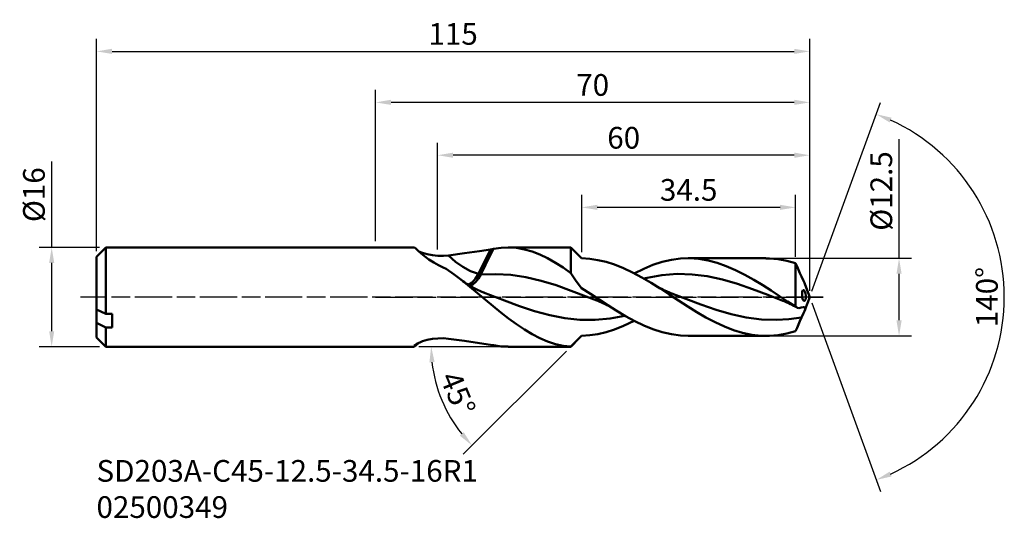
# Model space of a CAD drawing. Extents: x -57 to 101, y -36 to 45.
import ezdxf

# ---------------------------------------------------------------- set-up
doc = ezdxf.new("R2010")
doc.units = 0
doc.header["$PDMODE"] = 1
doc.linetypes.add('LONGDASH_DASH', pattern=[10.5, 6, -0.75, 3, -0.75])
for name, color, linetype, lineweight in [('1', 4, 'Continuous', 50), ('2', 7, 'Continuous', 25), ('4', 2, 'LONGDASH_DASH', 25), ('SK1', 4, 'Continuous', 50), ('SK2', 7, 'Continuous', 25), ('SK4', 2, 'LONGDASH_DASH', 25), ('SK6', 5, 'Continuous', 35)]:
    doc.layers.add(name, color=color, linetype=linetype, lineweight=lineweight)
doc.styles.add('SIMPLEX', font='simplex')
doc.styles.add('STANDARD 3.5 mm', font='monos.ttf', dxfattribs={"height": 3.5})
doc.dimstyles.new('AM_DIN', dxfattribs={"dimtxt": 3.5, "dimasz": 2.5, "dimexe": 2, "dimexo": 1, "dimgap": 1, "dimtad": 1, "dimdsep": 46, "dimtxsty": 'STANDARD 3.5 mm', "dimcen": 0.09, "dimadec": 0, "dimazin": 2, "dimtm": 1e-09, "dimtfac": 0.707107, "dimtmove": 0, "dimatfit": 3, "dimfxl": 1, "dimtolj": 1, "dimlwd": -1, "dimlwe": -1, "dimarcsym": 0})

# ---------------------------------------------------------------- blocks, each defined once
blk = doc.blocks.new('*D3')
at = {"layer": '2', "color": 0}
for p, q in [((84.4, 6.25), (84.4, 25.45)), ((63.94, 6.25), (86.4, 6.25)), ((84.4, -3.75), (84.4, 3.75)), ((63.94, -6.25), (86.4, -6.25))]:
    blk.add_line(p, q, dxfattribs=at)
for points in [[(83.98, 3.75), (84.82, 3.75), (84.4, 6.25)], [(83.98, -3.75), (84.82, -3.75), (84.4, -6.25)]]:
    blk.add_solid(points, dxfattribs=at)
at = {"layer": 'DEFPOINTS', "color": 0}
for p in [(62.94, 6.25), (84.4, 6.25), (62.94, -6.25)]:
    blk.add_point(p, dxfattribs=at)
at = {"layer": '2', "color": 0, "insert": (81.54, 17.1), "char_height": 3.5, "attachment_point": 5, "rotation": 90, "style": 'STANDARD 3.5 mm'}
blk.add_mtext('\\A1;{\\A1;%%C12.5}', dxfattribs=at)
blk = doc.blocks.new('*D4')
at = {"layer": 'DEFPOINTS', "color": 0}
for p in [(70, 39.61), (-45, 6.39), (70, 0)]:
    blk.add_point(p, dxfattribs=at)
at = {"layer": 'SK2', "color": 0}
for p, q in [((-45, 7.39), (-45, 41.61)), ((70, 1), (70, 41.61)), ((-42.5, 39.61), (67.5, 39.61))]:
    blk.add_line(p, q, dxfattribs=at)
for points in [[(-42.5, 40.03), (-42.5, 39.2), (-45, 39.61)], [(67.5, 40.03), (67.5, 39.2), (70, 39.61)]]:
    blk.add_solid(points, dxfattribs=at)
at = {"layer": 'SK2', "color": 0, "insert": (12.5, 42.43), "char_height": 3.5, "attachment_point": 5, "style": 'STANDARD 3.5 mm'}
blk.add_mtext('\\A1;115', dxfattribs=at)
blk = doc.blocks.new('*D5')
at = {"layer": '2', "color": 0}
for p, q in [((10, 7.66), (10, 24.87)), ((70, 1), (70, 24.87)), ((67.5, 22.87), (12.5, 22.87))]:
    blk.add_line(p, q, dxfattribs=at)
for points in [[(12.5, 23.29), (12.5, 22.45), (10, 22.87)], [(67.5, 23.29), (67.5, 22.45), (70, 22.87)]]:
    blk.add_solid(points, dxfattribs=at)
at = {"layer": 'DEFPOINTS', "color": 0}
for p in [(10, 22.87), (10, 6.66), (70, 0)]:
    blk.add_point(p, dxfattribs=at)
at = {"layer": '2', "color": 0, "insert": (40, 25.68), "char_height": 3.5, "attachment_point": 5, "style": 'STANDARD 3.5 mm'}
blk.add_mtext('\\A1;60', dxfattribs=at)
blk = doc.blocks.new('*D6')
at = {"layer": '2', "color": 0}
for p, q in [((0, 9), (0, 33.39)), ((70, 1), (70, 33.39)), ((67.5, 31.39), (2.5, 31.39))]:
    blk.add_line(p, q, dxfattribs=at)
for points in [[(2.5, 31.81), (2.5, 30.98), (0, 31.39)], [(67.5, 31.81), (67.5, 30.98), (70, 31.39)]]:
    blk.add_solid(points, dxfattribs=at)
at = {"layer": 'DEFPOINTS', "color": 0}
for p in [(0, 31.39), (0, 8), (70, 0)]:
    blk.add_point(p, dxfattribs=at)
at = {"layer": '2', "color": 0, "insert": (35, 34.2), "char_height": 3.5, "attachment_point": 5, "style": 'STANDARD 3.5 mm'}
blk.add_mtext('\\A1;70', dxfattribs=at)
blk = doc.blocks.new('*D7')
at = {"layer": '2', "color": 0}
for p, q in [((33.23, 7.25), (33.23, 16.46)), ((67.73, 6.48), (67.73, 16.46)), ((65.23, 14.46), (35.73, 14.46))]:
    blk.add_line(p, q, dxfattribs=at)
for points in [[(35.73, 14.88), (35.73, 14.05), (33.23, 14.46)], [(65.23, 14.88), (65.23, 14.05), (67.73, 14.46)]]:
    blk.add_solid(points, dxfattribs=at)
at = {"layer": 'DEFPOINTS', "color": 0}
for p in [(33.23, 14.46), (33.23, 6.25), (67.73, 5.48)]:
    blk.add_point(p, dxfattribs=at)
at = {"layer": '2', "color": 0, "insert": (50.48, 17.28), "char_height": 3.5, "attachment_point": 5, "style": 'STANDARD 3.5 mm'}
blk.add_mtext('\\A1;34.5', dxfattribs=at)
blk = doc.blocks.new('*D8')
at = {"layer": '2', "color": 0}
for p, q in [((20.35, -8), (6.96, -8)), ((30.77, -8.71), (14.14, -25.34))]:
    blk.add_line(p, q, dxfattribs=at)
blk.add_arc((31.47, -8), 22.52, 186.3647, 218.6356, dxfattribs=at)
for points in [[(8.68, -10.52), (9.51, -10.47), (8.96, -8)], [(14.2, -21.78), (13.57, -22.34), (15.55, -23.92)]]:
    blk.add_solid(points, dxfattribs=at)
at = {"layer": 'DEFPOINTS', "color": 0}
for p in [(32.83, -6.64), (21.35, -8), (31.47, -8), (31.47, -8), (9.72, -13.83)]:
    blk.add_point(p, dxfattribs=at)
at = {"layer": '2', "color": 0, "insert": (13.26, -15.55), "char_height": 3.5, "attachment_point": 5, "rotation": 292.5001, "style": 'STANDARD 3.5 mm'}
blk.add_mtext('\\A1;45°', dxfattribs=at)
blk = doc.blocks.new('*D9')
at = {"layer": '2', "color": 0}
for p, q in [((70.34, 0.94), (81.41, 31.36)), ((70.34, -0.94), (81.41, -31.36))]:
    blk.add_line(p, q, dxfattribs=at)
blk.add_arc((70, 0), 31.37, 294.5673, 65.4328, dxfattribs=at)
for points in [[(82.88, 28.15), (83.2, 28.92), (80.73, 29.48)], [(83.2, -28.92), (82.88, -28.15), (80.73, -29.48)]]:
    blk.add_solid(points, dxfattribs=at)
at = {"layer": 'DEFPOINTS', "color": 0}
for p in [(69.28, 1.97), (70, 0), (70, 0), (69.28, -1.97), (98.81, -12.43)]:
    blk.add_point(p, dxfattribs=at)
at = {"layer": '2', "color": 0, "insert": (98.56, 0), "char_height": 3.5, "attachment_point": 5, "rotation": 90, "style": 'STANDARD 3.5 mm'}
blk.add_mtext('\\A1;140°', dxfattribs=at)
blk = doc.blocks.new('*D10')
at = {"layer": 'DEFPOINTS', "color": 0}
for p in [(-52.23, 8), (-43.5, 8), (-43.5, -8)]:
    blk.add_point(p, dxfattribs=at)
at = {"layer": 'SK2', "color": 0}
for p, q in [((-52.23, 8), (-52.23, 21.86)), ((-44.5, 8), (-54.23, 8)), ((-52.23, -5.5), (-52.23, 5.5)), ((-44.5, -8), (-54.23, -8))]:
    blk.add_line(p, q, dxfattribs=at)
for points in [[(-52.64, 5.5), (-51.81, 5.5), (-52.23, 8)], [(-52.64, -5.5), (-51.81, -5.5), (-52.23, -8)]]:
    blk.add_solid(points, dxfattribs=at)
at = {"layer": 'SK2', "color": 0, "insert": (-55.09, 16.51), "char_height": 3.5, "attachment_point": 5, "rotation": 90, "style": 'STANDARD 3.5 mm'}
blk.add_mtext('\\A1;%%c16', dxfattribs=at)

msp = doc.modelspace()

# ---------------------------------------------------------------- linework, layer by layer
at = {"layer": '1'}
for p, q in [((6.211608, 8.000002), (0, 8.000002)), ((6.21162, 7.985626), (6.278913, 7.971612)), ((6.278913, 7.971612), (6.490964, 7.804956)), ((19.017839, 7.760724), (20.242389, 7.945827)), ((20.242389, 7.945827), (21.475005, 7.9993)), ((31.474189, 8.000002), (21.349117, 8.000002)), ((21.475005, 7.9993), (22.733165, 7.914966)), ((32.833227, 6.640964), (31.474189, 8.000002)), ((31.474189, 7.873629), (31.474189, 8.000002)), ((6.490964, 7.804956), (6.8294, 7.491179)), ((6.8294, 7.491179), (7.278294, 7.080533)), ((7.566843, 7.131438), (6.973335, 7.360216)), ((7.278294, 7.080533), (7.875036, 6.581678)), ((8.33488, 6.912108), (7.566843, 7.131438)), ((7.875036, 6.581678), (8.565086, 6.074998)), ((9.173588, 6.748443), (8.33488, 6.912108)), ((10.046972, 6.658405), (9.173588, 6.748443)), ((10.935702, 6.647977), (10.046972, 6.658405)), ((11.776494, 6.715415), (10.935702, 6.647977)), ((14.312434, 7.0531), (11.776494, 6.715415)), ((12.901098, 5.704418), (11.776494, 6.715415)), ((16.765567, 7.417407), (14.312434, 7.0531)), ((16.57046, 3.727298), (18.544612, 7.692681)), ((18.544612, 7.692681), (16.765567, 7.417407)), ((17.731738, 5.177391), (19.017839, 7.760724)), ((18.544612, 7.692681), (19.017839, 7.760724)), ((22.733165, 7.914966), (24.000021, 7.689168)), ((24.000021, 7.689168), (25.22491, 7.340486)), ((25.22491, 7.340486), (26.459367, 6.86629)), ((26.459367, 6.86629), (27.721014, 6.262511)), ((31.474189, 7.498494), (31.474189, 7.873629)), ((31.474189, 6.886456), (31.474189, 7.498494)), ((31.474189, 6.056855), (31.474189, 6.886456)), ((32.832318, 6.64008), (33.225184, 6.247456)), ((8.565086, 6.074998), (9.376761, 5.561113)), ((9.376761, 5.561113), (10.119315, 5.153579)), ((10.119315, 5.153579), (10.913102, 4.770718)), ((11.382162, 4.556935), (10.913102, 4.770718)), ((14.088671, 4.860271), (12.901098, 5.704418)), ((15.318816, 4.197436), (14.088671, 4.860271)), ((16.953479, 3.614139), (17.731738, 5.177391)), ((27.721014, 6.262511), (28.99091, 5.541964)), ((28.99091, 5.541964), (30.228129, 4.742667)), ((31.474189, 5.03589), (31.474189, 6.056855)), ((31.474189, 3.855827), (31.474189, 5.03589)), ((33.225184, 6.247456), (34.537374, 6.169409)), ((34.537374, 6.169409), (35.848667, 5.97492)), ((35.848667, 5.97492), (37.189756, 5.65803)), ((37.189756, 5.65803), (38.530941, 5.229168)), ((38.530941, 5.229168), (39.98428, 4.648874)), ((44.715265, 5.171432), (43.26063, 4.57612)), ((46.213466, 5.657304), (44.715265, 5.171432)), ((47.712902, 6.003164), (46.213466, 5.657304)), ((49.170637, 6.196999), (47.712902, 6.003164)), ((50.627659, 6.247214), (49.170637, 6.196999)), ((62.938595, 6.249007), (50.399983, 6.249007)), ((52.124321, 6.146506), (50.627659, 6.247214)), ((53.621189, 5.894886), (52.124321, 6.146506)), ((55.076975, 5.511358), (53.621189, 5.894886)), ((56.532845, 5.000294), (55.076975, 5.511358)), ((58.025971, 4.353568), (56.532845, 5.000294)), ((62.938583, 6.233007), (63.521833, 6.237174)), ((63.521833, 6.237174), (64.899546, 6.117329)), ((64.899546, 6.117329), (66.312408, 5.861312)), ((66.312408, 5.861312), (67.725549, 5.477167)), ((67.725549, 5.477167), (67.956906, 4.94435)), ((67.725549, 4.817868), (67.725549, 5.477167)), ((67.725549, 3.988534), (67.725549, 4.817868)), ((67.956906, 4.94435), (68.18842, 4.405902)), ((12.662365, 3.643425), (11.382162, 4.556935)), ((13.94132, 2.66416), (12.662365, 3.643425)), ((16.57046, 3.727298), (15.318816, 4.197436)), ((16.114443, 2.973226), (16.57046, 3.727298)), ((16.57046, 3.727298), (16.953479, 3.614139)), ((16.5848, 2.983581), (16.953479, 3.614139)), ((19.381165, 3.717717), (16.953479, 3.614139)), ((21.810922, 3.584368), (19.381165, 3.717717)), ((24.241794, 3.221369), (21.810922, 3.584368)), ((26.67315, 2.643219), (24.241794, 3.221369)), ((30.228129, 4.742667), (31.474189, 3.855827)), ((32.341336, 2.564251), (31.474189, 3.855827)), ((39.98428, 4.648874), (41.43843, 3.96201)), ((41.43843, 3.96201), (42.934063, 3.158788)), ((43.26063, 4.57612), (41.703349, 3.819855)), ((46.164716, 3.551691), (43.190831, 3.007066)), ((48.602164, 3.724948), (46.164716, 3.551691)), ((51.039722, 3.658649), (48.602164, 3.724948)), ((53.477267, 3.357408), (51.039722, 3.658649)), ((55.914654, 2.832924), (53.477267, 3.357408)), ((59.51831, 3.599471), (58.025971, 4.353568)), ((60.969081, 2.781704), (59.51831, 3.599471)), ((67.725549, 3.018451), (67.725549, 3.988534)), ((68.18842, 4.405902), (68.420189, 3.861701)), ((68.420189, 3.861701), (68.652103, 3.31211)), ((68.652103, 3.31211), (68.973111, 2.604268)), ((13.774749, 2.801482), (13.48597, 3.021818)), ((14.064266, 2.589213), (13.774749, 2.801482)), ((15.183565, 1.665481), (13.94132, 2.66416)), ((14.344094, 2.392241), (14.064266, 2.589213)), ((14.624539, 2.202621), (14.344094, 2.392241)), ((14.852432, 2.054059), (14.624539, 2.202621)), ((15.080725, 1.910294), (14.852432, 2.054059)), ((14.990517, 1.950153), (15.576468, 2.368103)), ((15.256804, 1.802924), (15.080725, 1.910294)), ((16.425314, 0.638279), (15.183565, 1.665481)), ((15.432896, 1.698606), (15.256804, 1.802924)), ((15.27112, 1.795851), (15.687532, 2.033058)), ((15.538025, 1.637794), (15.432896, 1.698606)), ((15.643481, 1.577914), (15.538025, 1.637794)), ((15.576468, 2.368103), (16.114443, 2.973226)), ((15.687532, 2.033058), (16.156689, 2.4489)), ((16.156689, 2.4489), (16.5848, 2.983581)), ((29.105499, 1.893229), (26.67315, 2.643219)), ((31.539652, 1.021964), (29.105499, 1.893229)), ((33.225184, 1.427135), (32.341336, 2.564251)), ((42.934063, 3.158788), (44.428836, 2.277156)), ((44.428836, 2.277156), (45.884368, 1.364615)), ((45.16743, 1.821528), (44.992925, 1.928558)), ((45.342383, 1.717295), (45.16743, 1.821528)), ((45.517445, 1.616053), (45.342383, 1.717295)), ((45.693028, 1.517573), (45.517445, 1.616053)), ((58.351799, 2.125397), (55.914654, 2.832924)), ((60.788557, 1.28211), (58.351799, 2.125397)), ((62.420761, 1.900883), (60.969081, 2.781704)), ((63.763303, 1.046878), (62.420761, 1.900883)), ((67.725549, 1.941845), (67.725549, 3.018451)), ((67.725549, 0.796711), (67.725549, 1.941845)), ((68.973111, 2.604268), (69.13491, 2.28217)), ((69.13491, 2.28217), (69.280129, 1.963743)), ((69.999998, 0.000006), (69.284647, 1.965402)), ((15.778018, 1.503124), (15.643481, 1.577914)), ((15.913414, 1.429703), (15.778018, 1.503124)), ((16.107201, 1.327844), (15.913414, 1.429703)), ((16.301775, 1.229388), (16.107201, 1.327844)), ((16.554775, 1.107145), (16.301775, 1.229388)), ((17.698698, -0.426736), (16.425314, 0.638279)), ((16.808563, 0.991128), (16.554775, 1.107145)), ((17.120668, 0.857621), (16.808563, 0.991128)), ((17.433767, 0.733718), (17.120668, 0.857621)), ((20.760708, -0.545297), (17.413541, 0.735463)), ((33.976083, 0.082123), (31.539652, 1.021964)), ((34.639294, 0.514231), (33.225184, 1.427135)), ((36.085341, -0.73717), (33.976083, 0.082123)), ((36.052882, -0.410688), (34.639294, 0.514231)), ((45.888268, 1.411717), (45.693028, 1.517573)), ((45.884368, 1.364615), (47.340723, 0.421589)), ((46.084477, 1.309204), (45.888268, 1.411717)), ((46.362124, 1.170841), (46.084477, 1.309204)), ((46.641286, 1.039683), (46.362124, 1.170841)), ((47.005738, 0.880645), (46.641286, 1.039683)), ((47.371837, 0.734554), (47.005738, 0.880645)), ((47.340723, 0.421589), (48.83988, -0.557869)), ((50.012713, -0.282353), (47.34461, 0.742197)), ((63.224842, 0.353218), (60.788557, 1.28211)), ((65.660595, -0.599558), (63.224842, 0.353218)), ((65.105009, 0.170938), (63.763303, 1.046878)), ((66.415152, -0.689499), (65.105009, 0.170938)), ((67.725549, -0.376546), (67.725549, 0.796711)), ((68.755064, 0.299564), (68.757123, 0.602295)), ((68.779954, 0.000006), (68.755064, 0.299564)), ((68.757123, 0.602295), (68.785985, 0.855332)), ((68.832882, -0.274578), (68.779954, 0.000006)), ((68.785985, 0.855332), (68.838235, 1.029158)), ((68.838235, 1.029158), (68.901943, 1.110924)), ((68.901943, 1.110924), (68.985816, 1.127541)), ((68.985816, 1.127541), (69.094579, 1.05383)), ((69.094579, 1.05383), (69.213927, 0.872094)), ((69.213927, 0.872094), (69.319528, 0.591612)), ((69.284647, -1.965402), (69.999998, 0.000006)), ((69.319528, 0.591612), (69.381177, 0.276346)), ((69.389328, 0.034028), (69.359182, -0.195658)), ((69.381177, 0.276346), (69.389328, 0.034028)), ((18.970786, -1.48572), (17.698698, -0.426736)), ((20.204734, -2.492005), (18.970786, -1.48572)), ((23.197623, -1.450208), (20.760708, -0.545297)), ((25.635471, -2.264778), (23.197623, -1.450208)), ((37.430184, -1.304844), (36.052882, -0.410688)), ((36.057666, -0.72845), (36.410818, -0.870932)), ((36.410818, -0.870932), (36.763122, -1.026252)), ((36.763122, -1.026252), (37.046511, -1.1608)), ((37.046511, -1.1608), (37.32927, -1.303548)), ((37.32927, -1.303548), (37.542932, -1.416974)), ((38.807583, -2.171724), (37.430184, -1.304844)), ((37.542932, -1.416974), (37.756085, -1.534845)), ((37.756085, -1.534845), (37.902115, -1.618282)), ((48.83988, -0.557869), (50.338226, -1.524852)), ((52.449883, -1.203239), (50.012713, -0.282353)), ((50.338226, -1.524852), (51.793564, -2.430647)), ((54.886822, -2.048113), (52.449883, -1.203239)), ((66.016835, -0.73298), (65.660595, -0.599558)), ((65.99352, -0.728075), (66.319058, -0.859026)), ((66.319058, -0.859026), (66.646, -1.002089)), ((67.725549, -1.536504), (66.415152, -0.689499)), ((66.646, -1.002089), (66.909768, -1.12587)), ((66.909768, -1.12587), (67.17379, -1.257064)), ((67.17379, -1.257064), (67.42805, -1.39028)), ((67.42805, -1.39028), (67.680929, -1.529758)), ((67.680929, -1.529758), (67.780633, -1.586755)), ((67.725549, -1.536504), (67.725549, -0.376546)), ((67.849608, -1.625549), (67.725549, -1.536504)), ((67.780633, -1.586755), (67.880045, -1.644722)), ((68.92229, -0.498486), (68.832882, -0.274578)), ((69.025518, -0.607903), (68.92229, -0.498486)), ((69.125512, -0.61322), (69.025518, -0.607903)), ((69.211941, -0.546642), (69.125512, -0.61322)), ((69.297352, -0.398698), (69.211941, -0.546642)), ((69.359182, -0.195658), (69.297352, -0.398698)), ((21.437483, -3.457656), (20.204734, -2.492005)), ((28.073779, -2.932555), (25.635471, -2.264778)), ((30.512135, -3.403783), (28.073779, -2.932555)), ((40.21038, -3.003905), (37.825594, -3.443812)), ((37.902115, -1.618282), (38.047758, -1.703766)), ((38.047758, -1.703766), (38.188532, -1.788608)), ((38.188532, -1.788608), (38.328882, -1.875364)), ((40.306353, -3.061047), (38.807583, -2.171724)), ((41.805208, -3.875181), (40.306353, -3.061047)), ((51.793564, -2.430647), (53.248841, -3.279917)), ((57.323628, -2.760121), (54.886822, -2.048113)), ((59.760386, -3.288504), (57.323628, -2.760121)), ((68.045866, -1.723169), (67.849608, -1.625549)), ((68.244037, -1.768515), (68.045866, -1.723169)), ((68.440997, -1.761502), (68.244037, -1.768515)), ((68.639277, -1.703136), (68.440997, -1.761502)), ((68.923453, -1.627571), (68.639277, -1.703136)), ((68.652103, -3.31211), (68.973111, -2.604268)), ((69.152327, -1.640119), (68.923453, -1.627571)), ((68.973111, -2.604268), (69.13491, -2.282171)), ((69.13491, -2.282171), (69.26115, -2.022872)), ((69.298042, -1.734517), (69.152327, -1.640119)), ((69.26115, -2.022872), (69.315822, -1.852485)), ((69.315822, -1.852485), (69.298042, -1.734517)), ((22.709862, -4.391974), (21.437483, -3.457656)), ((23.983888, -5.246052), (22.709862, -4.391974)), ((32.95031, -3.655573), (30.512135, -3.403783)), ((35.388158, -3.67173), (32.95031, -3.655573)), ((37.825594, -3.443812), (35.388158, -3.67173)), ((38.530941, -5.229168), (39.98428, -4.648874)), ((39.98428, -4.648874), (41.703494, -3.819649)), ((43.26063, -4.57612), (41.805208, -3.875181)), ((44.715265, -5.17142), (43.26063, -4.57612)), ((53.248841, -3.279917), (54.747465, -4.072238)), ((54.747465, -4.072238), (56.246453, -4.763996)), ((62.196926, -3.606678), (59.760386, -3.288504)), ((64.633029, -3.694088), (62.196926, -3.606678)), ((66.642257, -3.582055), (64.633029, -3.694088)), ((68.652103, -3.31211), (66.642257, -3.582055)), ((67.956906, -4.944351), (68.18842, -4.405902)), ((68.18842, -4.405902), (68.420189, -3.861701)), ((68.420189, -3.861701), (68.652103, -3.31211)), ((25.223807, -5.984137), (23.983888, -5.246052)), ((26.464284, -6.621198), (25.223807, -5.984137)), ((32.344109, -7.127975), (33.225184, -6.247457)), ((33.225184, -6.247457), (34.537374, -6.169409)), ((34.537374, -6.169409), (35.848667, -5.97492)), ((35.848667, -5.97492), (37.189756, -5.658018)), ((37.189756, -5.658018), (38.530941, -5.229168)), ((46.213466, -5.657292), (44.715265, -5.17142)), ((47.712902, -6.003152), (46.213466, -5.657292)), ((49.170637, -6.196999), (47.712902, -6.003152)), ((50.400335, -6.239378), (49.170637, -6.196999)), ((50.399983, -6.248995), (62.938595, -6.248995)), ((56.246453, -4.763996), (57.70018, -5.323748)), ((57.70018, -5.323748), (59.152841, -5.760531)), ((59.152841, -5.760531), (60.647868, -6.068834)), ((60.647868, -6.068834), (62.143998, -6.227327)), ((62.143998, -6.227327), (63.521833, -6.237174)), ((63.521833, -6.237174), (64.899546, -6.117329)), ((64.899546, -6.117329), (66.312408, -5.861313)), ((66.312408, -5.861313), (67.725549, -5.477167)), ((67.725549, -5.477167), (67.956906, -4.944351)), ((6.159492, -7.888163), (6.17755, -7.992711)), ((6.718881, -7.473242), (6.204487, -7.832377)), ((6.278913, -7.9716), (6.490964, -7.804956)), ((6.490964, -7.804956), (6.971869, -7.360845)), ((7.11033, -7.299367), (6.718881, -7.473242)), ((7.566843, -7.131426), (7.11033, -7.299367)), ((8.33488, -6.912108), (7.566843, -7.131426)), ((9.173588, -6.748431), (8.33488, -6.912108)), ((10.046972, -6.658405), (9.173588, -6.748431)), ((10.935702, -6.647977), (10.046972, -6.658405)), ((11.776494, -6.715403), (10.935702, -6.647977)), ((14.312434, -7.053088), (11.776494, -6.715403)), ((16.765567, -7.417407), (14.312434, -7.053088)), ((18.544612, -7.692681), (16.765567, -7.417407)), ((18.544612, -7.692681), (19.017839, -7.760724)), ((19.017839, -7.760724), (20.242389, -7.945827)), ((27.73481, -7.158714), (26.464284, -6.621198)), ((29.004609, -7.570026), (27.73481, -7.158714)), ((30.238993, -7.840697), (29.004609, -7.570026)), ((31.474189, -7.980212), (30.238993, -7.840697)), ((31.474189, -8.000002), (32.833227, -6.640952)), ((31.474189, -7.980212), (32.344109, -7.127975)), ((0, -8.000002), (6.211608, -8.000002)), ((6.17755, -7.992711), (6.278913, -7.9716)), ((20.242389, -7.945827), (21.349298, -7.993837)), ((21.349117, -8.000002), (31.474189, -8.000002)), ((31.474189, -7.995049), (31.474189, -7.980212)), ((31.474189, -8.000002), (31.474189, -7.995049))]:
    msp.add_line(p, q, dxfattribs=at)
at = {"layer": '4'}
msp.add_line((0, 0), (72.176504, 0), dxfattribs=at)
at = {"layer": 'SK1'}
for p, q in [((-43.500001, 8.000002), (-45, 6.499997)), ((-43.500001, 8.000002), (-43.500001, 7.898082)), ((0, 8.000002), (-43.500001, 8.000002)), ((-45, 6.38536), (-45, 6.499997)), ((-45, 6.045531), (-45, 6.38536)), ((-43.500001, 7.898082), (-43.500001, 7.594952)), ((-43.500001, 7.594952), (-43.500001, 7.098325)), ((-43.500001, 7.098325), (-43.500001, 6.420871)), ((-43.500001, 6.420871), (-43.500001, 5.579837)), ((-45, 5.492464), (-45, 6.045531)), ((-45, 4.745695), (-45, 5.492464)), ((-43.500001, 5.579837), (-43.500001, 4.596649)), ((-45, 3.831555), (-45, 4.745695)), ((-45, 2.782273), (-45, 3.831555)), ((-43.500001, 4.596649), (-43.500001, 3.496353)), ((-43.500001, 3.496353), (-43.500001, 2.306987)), ((-45, 1.634875), (-45, 2.782273)), ((-45, 0.429813), (-45, 1.634875)), ((-43.500001, 2.306987), (-43.500001, 1.058844)), ((-45, -0.790413), (-45, 0.429813)), ((-43.500001, 1.058844), (-43.500001, -0.216272)), ((-45, -1.982758), (-45, -0.790413)), ((-43.500001, -0.216272), (-43.500001, -1.485877)), ((-43.500001, -1.485877), (-43.500001, -2.717621)), ((-45, -4.172511), (-45, -1.982673)), ((-43.500001, -2.717621), (-45, -1.982758)), ((-43.500001, -2.717621), (-42.500001, -2.717621)), ((-42.500001, -2.717621), (-42.500001, -3.859909)), ((-45, -5.153471), (-45, -4.172511)), ((-45, -4.172511), (-43.500001, -4.907374)), ((-42.500001, -3.859909), (-42.500001, -4.907374)), ((-45, -5.889472), (-45, -5.153471)), ((-45, -6.345537), (-45, -5.889472)), ((-45, -6.499997), (-45, -6.345537)), ((-43.500001, -4.907374), (-43.500001, -5.970317)), ((-42.500001, -4.907374), (-43.500001, -4.907374)), ((-43.500001, -5.970317), (-43.500001, -6.835865)), ((-45, -6.499997), (-43.500001, -8.000002)), ((-43.500001, -6.835865), (-43.500001, -7.475398)), ((-43.500001, -7.475398), (-43.500001, -7.867767)), ((-43.500001, -7.867767), (-43.500001, -8.000002)), ((-43.500001, -8.000002), (0, -8.000002))]:
    msp.add_line(p, q, dxfattribs=at)
at = {"layer": 'SK4'}
msp.add_line((72.176504, 0), (-47.587519, 0), dxfattribs=at)

# ---------------------------------------------------------------- texts
at = {"layer": 'SK6', "insert": (-45, -26.274331), "char_height": 3.5, "width": 77.03761752, "attachment_point": 1, "style": 'SIMPLEX'}
msp.add_mtext('{\\fMonospac821 BT|b0|i0|c0|p49;SD203A-C45-12.5-34.5-16R1\\P02500349}', dxfattribs=at)

# ---------------------------------------------------------------- dimensions: what is measured, and where the dimension line sits
at = {"layer": '2'}
for base, p1, p2, picture, middle in [((-0.000002, 31.391862), (69.999998, 0.000006), (-0.000002, 8.000002), '*D6', (34.999998, 34.203352)), ((9.999996, 22.868881), (69.999996, 0), (9.999996, 6.663248), '*D5', (39.999996, 25.680371)), ((33.225184, 14.464398), (67.725549, 5.477167), (33.225184, 6.247456), '*D7', (50.475366, 17.275888))]:
    dim = msp.add_linear_dim(base=base, p1=p1, p2=p2, dimstyle='AM_DIN', override={"dimtol": 0, "dimlim": 0, "dimtp": 0, "dimtm": 0, "dimtfac": 1, "dimtdec": 0, "dimtolj": 1, "dimtzin": 0}, dxfattribs=at)
    dim.commit()
    dim.dimension.update_dxf_attribs({"geometry": picture, "text_midpoint": middle})
for base, line1, line2, override, picture, middle in [((98.805426, -12.425393), ((69.284647, -1.965402), (69.999998, 0.000006)), ((69.999998, 0.000006), (69.284647, 1.965402)), {"dimtm": 0, "dimtfac": 1, "dimtdec": 0, "dimtzin": 0}, '*D9', (98.559565, 0.000037)), ((9.724483, -13.827853), ((31.474189, -8.000002), (32.833227, -6.640952)), ((21.349117, -8.000002), (31.474189, -8.000002)), {"dimtol": 0, "dimlim": 0, "dimtp": 0, "dimtm": 0, "dimtfac": 1, "dimtdec": 0, "dimtolj": 1, "dimtzin": 0}, '*D8', (13.258498, -15.545235))]:
    dim = msp.add_angular_dim_2l(base=base, line1=line1, line2=line2, dimstyle='AM_DIN', override=override, dxfattribs=at)
    dim.commit()
    dim.dimension.update_dxf_attribs({"geometry": picture, "text_midpoint": middle})
dim = msp.add_linear_dim(base=(84.399749, 6.249007), p1=(62.938595, -6.248995), p2=(62.938595, 6.249007), angle=90, text='{\\A1;%%C<>}', dimstyle='AM_DIN', override={"dimtm": 0, "dimtfac": 1, "dimtdec": 0, "dimtzin": 0}, dxfattribs=at)
dim.commit()
dim.dimension.update_dxf_attribs({"geometry": '*D3', "text_midpoint": (84.399749, 17.099499), "dimtype": 160})
at = {"layer": 'SK2'}
dim = msp.add_linear_dim(base=(69.999996, 39.613557), p1=(-45, 6.38536), p2=(69.999996, 0), dimstyle='AM_DIN', override={"dimtol": 0, "dimlim": 0, "dimtp": 0, "dimtm": 0, "dimtfac": 1, "dimtdec": 0, "dimtolj": 1, "dimtzin": 0}, dxfattribs=at)
dim.commit()
dim.dimension.update_dxf_attribs({"geometry": '*D4', "text_midpoint": (12.499998, 42.425047)})
dim = msp.add_linear_dim(base=(-52.225943, 8.000002), p1=(-43.500001, -8.000002), p2=(-43.500001, 8.000002), angle=90, text='%%c<>', dimstyle='AM_DIN', dxfattribs=at)
dim.commit()
dim.dimension.update_dxf_attribs({"geometry": '*D10', "text_midpoint": (-52.225943, 16.512987), "dimtype": 160})

doc.saveas('drawing.dxf')
